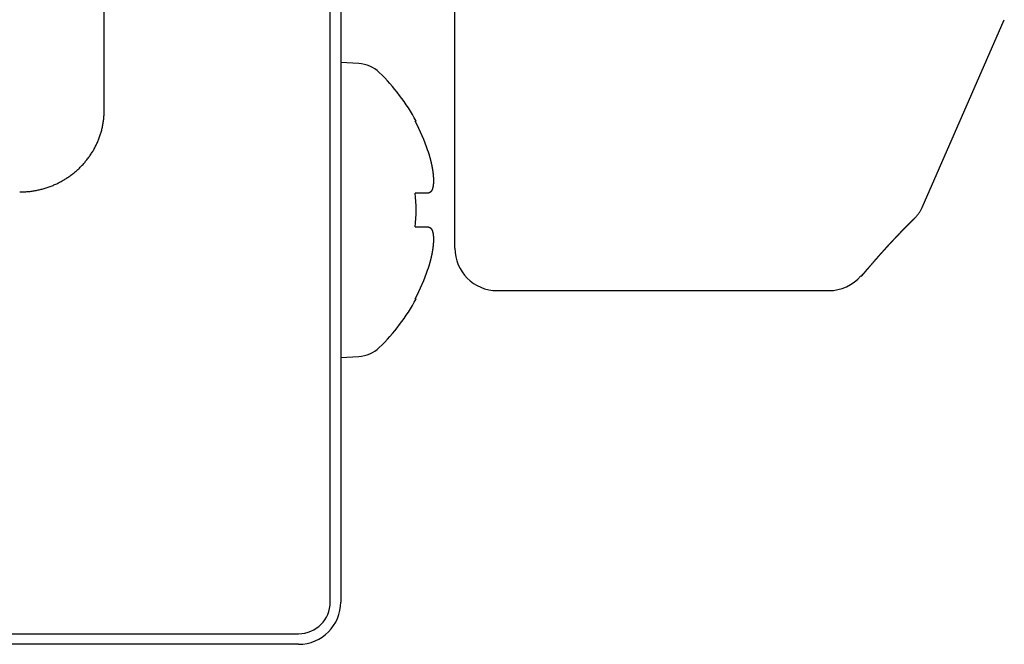
# Model space of a CAD drawing. Extents: x 67 to 2167, y 132 to 1617.
# Drawn here: x 542 to 566, y 670 to 685 of the extents above; entities that cross this region are included whole.
import ezdxf

# ---------------------------------------------------------------- set-up
doc = ezdxf.new("R2010")
doc.units = 0
doc.header["$LTSCALE"] = 0.2
doc.layers.get('0').update_dxf_attribs({"linetype": 'CONTINUOUS'})

msp = doc.modelspace()

# ---------------------------------------------------------------- linework, layer by layer
for p, q in [((549.78588, 675.70163), (549.78588, 725.01435)), ((550.03594, 724.94963), (550.03594, 675.63691)), ((544.43594, 682.56457), (544.43594, 722.16753)), ((552.73594, 682.87122), (552.73594, 696.32841)), ((563.79223, 680.26334), (565.73594, 684.7061)), ((550.45994, 683.66816), (550.03594, 683.69038)), ((552.73594, 679.29985), (552.73594, 682.87122)), ((551.79573, 682.3061), (551.81589, 682.3061)), ((552.09387, 680.6061), (551.79573, 680.6061)), ((552.73594, 679.29985), (552.73594, 680.7061)), ((551.79573, 679.8061), (552.09387, 679.8061)), ((553.73594, 678.29985), (561.58192, 678.29985)), ((551.79573, 678.1061), (551.81589, 678.1061)), ((550.03594, 676.72183), (550.45994, 676.74405)), ((549.78588, 674.92517), (549.78588, 675.70163)), ((550.03594, 675.63691), (550.03594, 674.92517)), ((549.78588, 670.9367), (549.78588, 674.92517)), ((550.03594, 674.92517), (550.03594, 670.9367)), ((454.83594, 670.18675), (549.03594, 670.18675)), ((549.03594, 669.9367), (454.83594, 669.9367))]:
    msp.add_line(p, q)
for points in [[(542.43635, 680.63283, 0), (542.46035, 680.63283, 0), (542.48535, 680.63283, 0), (542.50935, 680.63383, 0), (542.53435, 680.63483, 0), (542.55835, 680.63683, 0), (542.58335, 680.63783, 0), (542.60735, 680.63983, 0), (542.63235, 680.64183, 0), (542.65635, 680.64483, 0), (542.68035, 680.64683, 0), (542.70535, 680.64983, 0), (542.72935, 680.65383, 0), (542.75335, 680.65683, 0), (542.77835, 680.66083, 0), (542.80235, 680.66583, 0), (542.82635, 680.66983, 0), (542.85035, 680.67483, 0), (542.87435, 680.67983, 0), (542.89835, 680.68483, 0), (542.92235, 680.69083, 0), (542.94535, 680.69683, 0), (542.96935, 680.70283, 0), (542.99335, 680.70883, 0), (543.01635, 680.71583, 0), (543.04035, 680.72283, 0), (543.06335, 680.72983, 0), (543.08635, 680.73783, 0), (543.10935, 680.74583, 0), (543.13235, 680.75383, 0), (543.15535, 680.76183, 0), (543.17835, 680.77083, 0), (543.20135, 680.77983, 0), (543.22435, 680.78883, 0), (543.24635, 680.79883, 0), (543.26835, 680.80783, 0), (543.29135, 680.81783, 0), (543.31335, 680.82883, 0), (543.33535, 680.83883, 0), (543.35735, 680.84983, 0), (543.37835, 680.86083, 0), (543.40035, 680.87183, 0), (543.42135, 680.88383, 0), (543.44335, 680.89583, 0), (543.46435, 680.90783, 0), (543.48535, 680.91983, 0), (543.50635, 680.93283, 0), (543.52635, 680.94483, 0), (543.54735, 680.95783, 0), (543.56735, 680.97183, 0), (543.58735, 680.98483, 0), (543.60735, 680.99883, 0), (543.62735, 681.01283, 0), (543.64735, 681.02683, 0), (543.66635, 681.04183, 0), (543.68535, 681.05583, 0), (543.70435, 681.07083, 0), (543.72335, 681.08683, 0), (543.74235, 681.10183, 0), (543.76035, 681.11783, 0), (543.77935, 681.13283, 0), (543.79735, 681.14883, 0), (543.81535, 681.16583, 0), (543.83235, 681.18183, 0), (543.85035, 681.19883, 0), (543.86735, 681.21583, 0), (543.88435, 681.23283, 0), (543.90135, 681.24983, 0), (543.91735, 681.26683, 0), (543.93435, 681.28483, 0), (543.95035, 681.30283, 0), (543.96635, 681.32083, 0), (543.98235, 681.33883, 0), (543.99735, 681.35783, 0), (544.01235, 681.37583, 0), (544.02735, 681.39483, 0), (544.04235, 681.41383, 0), (544.05635, 681.43283, 0), (544.07135, 681.45183, 0), (544.08535, 681.47183, 0), (544.09935, 681.49083, 0), (544.11235, 681.51083, 0), (544.12535, 681.53083, 0), (544.13835, 681.55083, 0), (544.15135, 681.57183, 0), (544.16435, 681.59183, 0), (544.17635, 681.61283, 0), (544.18835, 681.63283, 0), (544.19935, 681.65383, 0), (544.21135, 681.67483, 0), (544.22235, 681.69583, 0), (544.23335, 681.71683, 0), (544.24435, 681.73883, 0), (544.25435, 681.75983, 0), (544.26435, 681.78183, 0), (544.27435, 681.80383, 0), (544.28335, 681.82483, 0), (544.29335, 681.84683, 0), (544.30235, 681.86883, 0), (544.31035, 681.89183, 0), (544.31935, 681.91383, 0), (544.32735, 681.93583, 0), (544.33535, 681.95883, 0), (544.34235, 681.98083, 0), (544.34935, 682.00383, 0), (544.35635, 682.02683, 0), (544.36335, 682.04883, 0), (544.37035, 682.07183, 0), (544.37635, 682.09483, 0), (544.38135, 682.11783, 0), (544.38735, 682.14083, 0), (544.39235, 682.16483, 0), (544.39735, 682.18783, 0), (544.40235, 682.21083, 0), (544.40635, 682.23383, 0), (544.41035, 682.25783, 0), (544.41435, 682.28083, 0), (544.41735, 682.30483, 0), (544.42135, 682.32783, 0), (544.42335, 682.35183, 0), (544.42635, 682.37483, 0), (544.42835, 682.39883, 0), (544.43035, 682.42283, 0), (544.43235, 682.44583, 0), (544.43335, 682.46983, 0), (544.43435, 682.49383, 0), (544.43535, 682.51683, 0), (544.43535, 682.54083, 0), (544.43635, 682.56483, 0)], [(552.09435, 681.60583, 0), (552.09535, 681.60083, 0), (552.09735, 681.59683, 0), (552.09835, 681.59183, 0), (552.10035, 681.58683, 0), (552.10135, 681.58183, 0), (552.10335, 681.57683, 0), (552.10435, 681.57283, 0), (552.10635, 681.56783, 0), (552.10735, 681.56283, 0), (552.10935, 681.55783, 0), (552.11035, 681.55283, 0), (552.11235, 681.54883, 0), (552.11335, 681.54383, 0), (552.11535, 681.53883, 0), (552.11635, 681.53383, 0), (552.11835, 681.52883, 0), (552.11935, 681.52483, 0), (552.12135, 681.51983, 0), (552.12235, 681.51483, 0), (552.12435, 681.50983, 0), (552.12535, 681.50483, 0), (552.12635, 681.49983, 0), (552.12835, 681.49583, 0), (552.12935, 681.49083, 0), (552.13035, 681.48583, 0), (552.13235, 681.48083, 0), (552.13335, 681.47683, 0), (552.13535, 681.47183, 0), (552.13635, 681.46683, 0), (552.13735, 681.46183, 0), (552.13935, 681.45683, 0), (552.14035, 681.45283, 0), (552.14135, 681.44783, 0), (552.14335, 681.44283, 0), (552.14435, 681.43783, 0), (552.14535, 681.43283, 0), (552.14635, 681.42883, 0), (552.14835, 681.42383, 0), (552.14935, 681.41883, 0), (552.15035, 681.41383, 0), (552.15135, 681.40983, 0), (552.15335, 681.40483, 0), (552.15435, 681.39983, 0), (552.15535, 681.39483, 0), (552.15635, 681.39083, 0), (552.15735, 681.38583, 0), (552.15935, 681.38083, 0), (552.16035, 681.37583, 0), (552.16135, 681.37183, 0), (552.16235, 681.36683, 0), (552.16335, 681.36183, 0), (552.16435, 681.35683, 0), (552.16635, 681.35283, 0), (552.16735, 681.34783, 0), (552.16835, 681.34283, 0), (552.16935, 681.33883, 0), (552.17035, 681.33383, 0), (552.17135, 681.32883, 0), (552.17235, 681.32383, 0), (552.17335, 681.31983, 0), (552.17435, 681.31483, 0), (552.17535, 681.30983, 0), (552.17635, 681.30583, 0), (552.17735, 681.30083, 0), (552.17835, 681.29583, 0), (552.17935, 681.29183, 0), (552.18035, 681.28683, 0), (552.18135, 681.28183, 0), (552.18235, 681.27783, 0), (552.18335, 681.27283, 0), (552.18435, 681.26883, 0), (552.18535, 681.26383, 0), (552.18635, 681.25883, 0), (552.18735, 681.25483, 0), (552.18835, 681.24983, 0), (552.18935, 681.24583, 0), (552.19035, 681.24083, 0), (552.19135, 681.23583, 0), (552.19235, 681.23183, 0), (552.19235, 681.22683, 0), (552.19335, 681.22283, 0), (552.19435, 681.21783, 0), (552.19535, 681.21383, 0), (552.19635, 681.20883, 0), (552.19735, 681.20383, 0), (552.19735, 681.19983, 0), (552.19835, 681.19483, 0), (552.19935, 681.19083, 0), (552.20035, 681.18583, 0), (552.20135, 681.18183, 0), (552.20135, 681.17683, 0), (552.20235, 681.17283, 0), (552.20335, 681.16783, 0), (552.20435, 681.16383, 0), (552.20435, 681.15983, 0), (552.20535, 681.15483, 0), (552.20635, 681.15083, 0), (552.20635, 681.14583, 0), (552.20735, 681.14183, 0), (552.20835, 681.13783, 0), (552.20835, 681.13283, 0), (552.20935, 681.12883, 0), (552.21035, 681.12383, 0), (552.21035, 681.11983, 0), (552.21135, 681.11583, 0), (552.21135, 681.11083, 0), (552.21235, 681.10683, 0), (552.21335, 681.10283, 0), (552.21335, 681.09783, 0), (552.21435, 681.09383, 0), (552.21435, 681.08983, 0), (552.21535, 681.08583, 0), (552.21535, 681.08083, 0), (552.21635, 681.07683, 0), (552.21635, 681.07283, 0), (552.21735, 681.06883, 0), (552.21735, 681.06383, 0), (552.21835, 681.05983, 0), (552.21835, 681.05583, 0), (552.21935, 681.05183, 0), (552.21935, 681.04783, 0), (552.22035, 681.04383, 0), (552.22035, 681.03983, 0), (552.22035, 681.03483, 0), (552.22135, 681.03083, 0), (552.22135, 681.02683, 0), (552.22235, 681.02283, 0), (552.22235, 681.01883, 0), (552.22235, 681.01483, 0), (552.22335, 681.01083, 0), (552.22335, 681.00683, 0), (552.22335, 681.00283, 0), (552.22435, 680.99883, 0), (552.22435, 680.99483, 0), (552.22435, 680.99083, 0), (552.22435, 680.98683, 0), (552.22535, 680.98283, 0), (552.22535, 680.97883, 0), (552.22535, 680.97483, 0), (552.22535, 680.97183, 0), (552.22635, 680.96783, 0), (552.22635, 680.96383, 0), (552.22635, 680.95983, 0), (552.22635, 680.95583, 0), (552.22635, 680.95183, 0), (552.22735, 680.94883, 0), (552.22735, 680.94483, 0), (552.22735, 680.94083, 0), (552.22735, 680.93683, 0), (552.22735, 680.93383, 0), (552.22735, 680.92983, 0), (552.22735, 680.92583, 0), (552.22735, 680.92283, 0), (552.22735, 680.91883, 0), (552.22735, 680.91483, 0), (552.22835, 680.91183, 0), (552.22835, 680.90783, 0), (552.22835, 680.90483, 0), (552.22835, 680.90083, 0), (552.22835, 680.89783, 0), (552.22835, 680.89383, 0), (552.22835, 680.89083, 0), (552.22835, 680.88683, 0), (552.22735, 680.88383, 0), (552.22735, 680.87983, 0), (552.22735, 680.87683, 0), (552.22735, 680.87283, 0), (552.22735, 680.86983, 0), (552.22735, 680.86683, 0), (552.22735, 680.86283, 0), (552.22735, 680.85983, 0), (552.22735, 680.85683, 0), (552.22735, 680.85283, 0), (552.22635, 680.84983, 0), (552.22635, 680.84683, 0), (552.22635, 680.84383, 0), (552.22635, 680.83983, 0), (552.22635, 680.83683, 0), (552.22535, 680.83383, 0), (552.22535, 680.83083, 0), (552.22535, 680.82783, 0), (552.22535, 680.82483, 0), (552.22435, 680.82083, 0), (552.22435, 680.81783, 0), (552.22435, 680.81483, 0), (552.22435, 680.81183, 0), (552.22335, 680.80883, 0), (552.22335, 680.80583, 0), (552.22335, 680.80283, 0), (552.22235, 680.79983, 0), (552.22235, 680.79683, 0), (552.22235, 680.79383, 0), (552.22135, 680.79083, 0), (552.22135, 680.78883, 0), (552.22035, 680.78583, 0), (552.22035, 680.78283, 0), (552.22035, 680.77983, 0), (552.21935, 680.77683, 0), (552.21935, 680.77383, 0), (552.21835, 680.77183, 0), (552.21835, 680.76883, 0), (552.21735, 680.76583, 0), (552.21735, 680.76383, 0), (552.21635, 680.76083, 0), (552.21635, 680.75783, 0), (552.21535, 680.75583, 0), (552.21535, 680.75283, 0), (552.21435, 680.74983, 0), (552.21435, 680.74783, 0), (552.21335, 680.74483, 0), (552.21335, 680.74283, 0), (552.21235, 680.73983, 0), (552.21235, 680.73783, 0), (552.21135, 680.73483, 0), (552.21035, 680.73283, 0), (552.21035, 680.72983, 0), (552.20935, 680.72783, 0), (552.20835, 680.72583, 0), (552.20835, 680.72283, 0), (552.20735, 680.72083, 0), (552.20635, 680.71883, 0), (552.20635, 680.71583, 0), (552.20535, 680.71383, 0), (552.20435, 680.71183, 0), (552.20435, 680.70983, 0), (552.20335, 680.70683, 0), (552.20235, 680.70483, 0), (552.20135, 680.70283, 0), (552.20135, 680.70083, 0), (552.20035, 680.69883, 0), (552.19935, 680.69683, 0), (552.19835, 680.69483, 0), (552.19835, 680.69283, 0), (552.19735, 680.69083, 0), (552.19635, 680.68883, 0), (552.19535, 680.68683, 0), (552.19435, 680.68483, 0), (552.19335, 680.68283, 0), (552.19335, 680.68083, 0), (552.19235, 680.67883, 0), (552.19135, 680.67683, 0), (552.19035, 680.67583, 0), (552.18935, 680.67383, 0), (552.18835, 680.67183, 0), (552.18735, 680.66983, 0), (552.18635, 680.66883, 0), (552.18535, 680.66683, 0), (552.18435, 680.66483, 0), (552.18335, 680.66383, 0), (552.18235, 680.66183, 0), (552.18135, 680.65983, 0), (552.18035, 680.65883, 0), (552.17935, 680.65683, 0), (552.17835, 680.65583, 0), (552.17735, 680.65383, 0), (552.17635, 680.65283, 0), (552.17535, 680.65083, 0), (552.17435, 680.64983, 0), (552.17335, 680.64783, 0), (552.17235, 680.64683, 0), (552.17135, 680.64583, 0), (552.17035, 680.64383, 0), (552.16935, 680.64283, 0), (552.16835, 680.64183, 0), (552.16735, 680.63983, 0), (552.16635, 680.63883, 0), (552.16435, 680.63783, 0), (552.16335, 680.63683, 0), (552.16235, 680.63483, 0), (552.16135, 680.63383, 0), (552.16035, 680.63283, 0), (552.15935, 680.63183, 0), (552.15735, 680.63083, 0), (552.15635, 680.62983, 0), (552.15535, 680.62883, 0), (552.15435, 680.62783, 0), (552.15335, 680.62683, 0), (552.15135, 680.62583, 0), (552.15035, 680.62483, 0), (552.14935, 680.62383, 0), (552.14835, 680.62283, 0), (552.14635, 680.62183, 0), (552.14535, 680.62083, 0), (552.14435, 680.62083, 0), (552.14335, 680.61983, 0), (552.14135, 680.61883, 0), (552.14035, 680.61783, 0), (552.13935, 680.61683, 0), (552.13735, 680.61683, 0), (552.13635, 680.61583, 0), (552.13535, 680.61483, 0), (552.13335, 680.61483, 0), (552.13235, 680.61383, 0), (552.13135, 680.61383, 0), (552.12935, 680.61283, 0), (552.12835, 680.61183, 0), (552.12635, 680.61183, 0), (552.12535, 680.61083, 0), (552.12435, 680.61083, 0), (552.12235, 680.60983, 0), (552.12135, 680.60983, 0), (552.11935, 680.60983, 0), (552.11835, 680.60883, 0), (552.11635, 680.60883, 0), (552.11535, 680.60883, 0), (552.11335, 680.60783, 0), (552.11235, 680.60783, 0), (552.11035, 680.60783, 0), (552.10935, 680.60683, 0), (552.10735, 680.60683, 0), (552.10635, 680.60683, 0), (552.10435, 680.60683, 0), (552.10335, 680.60683, 0), (552.10135, 680.60683, 0), (552.10035, 680.60583, 0), (552.09835, 680.60583, 0), (552.09735, 680.60583, 0), (552.09535, 680.60583, 0), (552.09435, 680.60583, 0)], [(562.34935, 678.63183, 0), (562.35435, 678.63883, 0), (562.36035, 678.64483, 0), (562.36535, 678.65183, 0), (562.37135, 678.65883, 0), (562.37735, 678.66483, 0), (562.38235, 678.67183, 0), (562.38835, 678.67783, 0), (562.39335, 678.68483, 0), (562.39935, 678.69083, 0), (562.40435, 678.69683, 0), (562.40935, 678.70383, 0), (562.41535, 678.70983, 0), (562.42035, 678.71583, 0), (562.42635, 678.72283, 0), (562.43135, 678.72883, 0), (562.43635, 678.73483, 0), (562.44135, 678.74083, 0), (562.44735, 678.74783, 0), (562.45235, 678.75383, 0), (562.45735, 678.75983, 0), (562.46235, 678.76583, 0), (562.46835, 678.77183, 0), (562.47335, 678.77783, 0), (562.47835, 678.78383, 0), (562.48335, 678.78983, 0), (562.48835, 678.79583, 0), (562.49335, 678.80183, 0), (562.49835, 678.80783, 0), (562.50335, 678.81383, 0), (562.50835, 678.81983, 0), (562.51435, 678.82583, 0), (562.51935, 678.83183, 0), (562.52435, 678.83783, 0), (562.52835, 678.84283, 0), (562.53335, 678.84883, 0), (562.53835, 678.85483, 0), (562.54335, 678.86083, 0), (562.54835, 678.86683, 0), (562.55335, 678.87183, 0), (562.55835, 678.87783, 0), (562.56335, 678.88383, 0), (562.56835, 678.88883, 0), (562.57335, 678.89483, 0), (562.57735, 678.90083, 0), (562.58235, 678.90583, 0), (562.58735, 678.91183, 0), (562.59235, 678.91683, 0), (562.59735, 678.92283, 0), (562.60135, 678.92783, 0), (562.60635, 678.93383, 0), (562.61135, 678.93883, 0), (562.61535, 678.94483, 0), (562.62035, 678.94983, 0), (562.62535, 678.95583, 0), (562.62935, 678.96083, 0), (562.63435, 678.96583, 0), (562.63935, 678.97183, 0), (562.64335, 678.97683, 0), (562.64835, 678.98283, 0), (562.65335, 678.98783, 0), (562.65735, 678.99283, 0), (562.66235, 678.99783, 0), (562.66635, 679.00383, 0), (562.67135, 679.00883, 0), (562.67635, 679.01383, 0), (562.68035, 679.01983, 0), (562.68535, 679.02483, 0), (562.68935, 679.02983, 0), (562.69435, 679.03483, 0), (562.69835, 679.03983, 0), (562.70335, 679.04483, 0), (562.70735, 679.05083, 0), (562.71235, 679.05583, 0), (562.71635, 679.06083, 0), (562.72135, 679.06583, 0), (562.72535, 679.07083, 0), (562.73035, 679.07583, 0), (562.73435, 679.08083, 0), (562.73935, 679.08583, 0), (562.74335, 679.09083, 0), (562.74735, 679.09583, 0), (562.75235, 679.10083, 0), (562.75635, 679.10583, 0), (562.76135, 679.11083, 0), (562.76535, 679.11583, 0), (562.77035, 679.12083, 0), (562.77435, 679.12583, 0), (562.77835, 679.13083, 0), (562.78335, 679.13583, 0), (562.78735, 679.14083, 0), (562.79135, 679.14583, 0), (562.79635, 679.15083, 0), (562.80035, 679.15583, 0), (562.80435, 679.16083, 0), (562.80935, 679.16483, 0), (562.81335, 679.16983, 0), (562.81735, 679.17483, 0), (562.82235, 679.17983, 0), (562.82635, 679.18483, 0), (562.83035, 679.18983, 0), (562.83535, 679.19383, 0), (562.83935, 679.19883, 0), (562.84335, 679.20383, 0), (562.84735, 679.20883, 0), (562.85235, 679.21283, 0), (562.85635, 679.21783, 0), (562.86035, 679.22283, 0), (562.86435, 679.22683, 0), (562.86835, 679.23183, 0), (562.87335, 679.23683, 0), (562.87735, 679.24083, 0), (562.88135, 679.24583, 0), (562.88535, 679.25083, 0), (562.88935, 679.25483, 0), (562.89435, 679.25983, 0), (562.89835, 679.26383, 0), (562.90235, 679.26883, 0), (562.90635, 679.27283, 0), (562.91035, 679.27783, 0), (562.91435, 679.28283, 0), (562.91835, 679.28683, 0), (562.92235, 679.29183, 0), (562.92635, 679.29583, 0), (562.93135, 679.29983, 0), (562.93535, 679.30483, 0), (562.93935, 679.30883, 0), (562.94335, 679.31383, 0), (562.94735, 679.31783, 0), (562.95135, 679.32283, 0), (562.95535, 679.32683, 0), (562.95935, 679.33083, 0), (562.96335, 679.33583, 0), (562.96735, 679.33983, 0), (562.97135, 679.34383, 0), (562.97535, 679.34883, 0), (562.97935, 679.35283, 0), (562.98335, 679.35683, 0), (562.98635, 679.36183, 0), (562.99035, 679.36583, 0), (562.99435, 679.36983, 0), (562.99835, 679.37383, 0), (563.00235, 679.37783, 0), (563.00635, 679.38283, 0), (563.01035, 679.38683, 0), (563.01435, 679.39083, 0), (563.01835, 679.39483, 0), (563.02135, 679.39883, 0), (563.02535, 679.40283, 0), (563.02935, 679.40783, 0), (563.03335, 679.41183, 0), (563.03735, 679.41583, 0), (563.04035, 679.41983, 0), (563.04435, 679.42383, 0), (563.04835, 679.42783, 0), (563.05235, 679.43183, 0), (563.05535, 679.43583, 0), (563.05935, 679.43983, 0), (563.06335, 679.44383, 0), (563.06635, 679.44783, 0), (563.07035, 679.45183, 0), (563.07435, 679.45583, 0), (563.07735, 679.45983, 0), (563.08135, 679.46383, 0), (563.08535, 679.46783, 0), (563.08835, 679.47083, 0), (563.09235, 679.47483, 0), (563.09635, 679.47883, 0), (563.09935, 679.48283, 0), (563.10335, 679.48683, 0), (563.10635, 679.49083, 0), (563.11035, 679.49383, 0), (563.11335, 679.49783, 0), (563.11735, 679.50183, 0), (563.12035, 679.50583, 0), (563.12435, 679.50883, 0), (563.12735, 679.51283, 0), (563.13135, 679.51683, 0), (563.13435, 679.52083, 0), (563.13835, 679.52383, 0), (563.14135, 679.52783, 0), (563.14535, 679.53183, 0), (563.14835, 679.53483, 0), (563.15235, 679.53883, 0), (563.15535, 679.54183, 0), (563.15835, 679.54583, 0), (563.16235, 679.54983, 0), (563.16535, 679.55283, 0), (563.16835, 679.55683, 0), (563.17235, 679.55983, 0), (563.17535, 679.56383, 0), (563.17835, 679.56683, 0), (563.18235, 679.57083, 0), (563.18535, 679.57383, 0), (563.18835, 679.57783, 0), (563.19135, 679.58083, 0), (563.19535, 679.58383, 0), (563.19835, 679.58783, 0), (563.20135, 679.59083, 0), (563.20435, 679.59483, 0), (563.20735, 679.59783, 0), (563.21135, 679.60083, 0), (563.21435, 679.60483, 0), (563.21735, 679.60783, 0), (563.22035, 679.61083, 0), (563.22335, 679.61483, 0), (563.22635, 679.61783, 0), (563.22935, 679.62083, 0), (563.23235, 679.62383, 0), (563.23635, 679.62783, 0), (563.23935, 679.63083, 0), (563.24235, 679.63383, 0), (563.24535, 679.63683, 0), (563.24835, 679.63983, 0), (563.25135, 679.64383, 0), (563.25435, 679.64683, 0), (563.25735, 679.64983, 0), (563.26035, 679.65283, 0), (563.26335, 679.65583, 0), (563.26635, 679.65883, 0), (563.26935, 679.66183, 0), (563.27135, 679.66483, 0), (563.27435, 679.66783, 0), (563.27735, 679.67083, 0), (563.28035, 679.67383, 0), (563.28335, 679.67683, 0), (563.28635, 679.67983, 0), (563.28935, 679.68283, 0), (563.29235, 679.68583, 0), (563.29535, 679.68883, 0), (563.29735, 679.69183, 0), (563.30035, 679.69483, 0), (563.30335, 679.69783, 0), (563.30635, 679.70083, 0), (563.30935, 679.70383, 0), (563.31135, 679.70683, 0), (563.31435, 679.70983, 0), (563.31735, 679.71283, 0), (563.32035, 679.71483, 0), (563.32235, 679.71783, 0), (563.32535, 679.72083, 0), (563.32835, 679.72383, 0), (563.33035, 679.72683, 0), (563.33335, 679.72883, 0), (563.33635, 679.73183, 0), (563.33835, 679.73483, 0), (563.34135, 679.73783, 0), (563.34435, 679.73983, 0), (563.34635, 679.74283, 0), (563.34935, 679.74583, 0), (563.35235, 679.74883, 0), (563.35435, 679.75083, 0), (563.35735, 679.75383, 0), (563.35935, 679.75683, 0), (563.36235, 679.75883, 0), (563.36435, 679.76183, 0), (563.36735, 679.76383, 0), (563.36935, 679.76683, 0), (563.37235, 679.76983, 0), (563.37535, 679.77183, 0), (563.37735, 679.77483, 0), (563.37935, 679.77683, 0), (563.38235, 679.77983, 0), (563.38435, 679.78183, 0), (563.38735, 679.78483, 0), (563.38935, 679.78683, 0), (563.39235, 679.78983, 0), (563.39435, 679.79183, 0), (563.39735, 679.79483, 0), (563.39935, 679.79683, 0), (563.40135, 679.79983, 0), (563.40435, 679.80183, 0), (563.40635, 679.80483, 0), (563.40935, 679.80683, 0), (563.41135, 679.80883, 0), (563.41335, 679.81183, 0), (563.41635, 679.81383, 0), (563.41835, 679.81683, 0), (563.42035, 679.81883, 0), (563.42235, 679.82083, 0), (563.42535, 679.82383, 0), (563.42735, 679.82583, 0), (563.42935, 679.82783, 0), (563.43235, 679.83083, 0), (563.43435, 679.83283, 0), (563.43635, 679.83483, 0), (563.43835, 679.83683, 0), (563.44135, 679.83983, 0), (563.44335, 679.84183, 0), (563.44535, 679.84383, 0), (563.44735, 679.84583, 0), (563.44935, 679.84883, 0), (563.45135, 679.85083, 0), (563.45435, 679.85283, 0), (563.45635, 679.85483, 0), (563.45835, 679.85683, 0), (563.46035, 679.85883, 0), (563.46235, 679.86083, 0), (563.46435, 679.86283, 0), (563.46635, 679.86583, 0), (563.46835, 679.86783, 0), (563.47035, 679.86983, 0), (563.47235, 679.87183, 0), (563.47435, 679.87383, 0), (563.47635, 679.87583, 0), (563.47835, 679.87783, 0), (563.48035, 679.87983, 0), (563.48235, 679.88183, 0), (563.48435, 679.88383, 0), (563.48635, 679.88583, 0), (563.48835, 679.88683, 0), (563.49035, 679.88883, 0), (563.49235, 679.89083, 0), (563.49435, 679.89283, 0), (563.49535, 679.89483, 0), (563.49735, 679.89683, 0), (563.49935, 679.89883, 0), (563.50135, 679.89983, 0), (563.50335, 679.90183, 0), (563.50435, 679.90383, 0), (563.50635, 679.90583, 0), (563.50835, 679.90683, 0), (563.50935, 679.90883, 0), (563.51135, 679.91083, 0), (563.51335, 679.91183, 0), (563.51435, 679.91383, 0), (563.51635, 679.91483, 0), (563.51835, 679.91683, 0), (563.51935, 679.91883, 0), (563.52135, 679.91983, 0), (563.52235, 679.92183, 0), (563.52435, 679.92283, 0), (563.52535, 679.92483, 0), (563.52735, 679.92583, 0), (563.52835, 679.92783, 0), (563.53035, 679.92883, 0), (563.53135, 679.92983, 0), (563.53235, 679.93183, 0), (563.53435, 679.93283, 0), (563.53535, 679.93483, 0), (563.53735, 679.93583, 0), (563.53835, 679.93683, 0), (563.53935, 679.93783, 0), (563.54035, 679.93983, 0), (563.54235, 679.94083, 0), (563.54335, 679.94183, 0), (563.54435, 679.94283, 0), (563.54535, 679.94383, 0), (563.54635, 679.94483, 0), (563.54735, 679.94683, 0), (563.54835, 679.94783, 0), (563.55035, 679.94883, 0), (563.55135, 679.94983, 0), (563.55235, 679.95083, 0), (563.55335, 679.95183, 0), (563.55435, 679.95283, 0), (563.55435, 679.95383, 0), (563.55535, 679.95383, 0), (563.55635, 679.95483, 0), (563.55735, 679.95583, 0), (563.55835, 679.95683, 0), (563.55935, 679.95783, 0), (563.56035, 679.95883, 0), (563.56035, 679.95883, 0), (563.56135, 679.95983, 0), (563.56235, 679.96083, 0), (563.56235, 679.96083, 0), (563.56335, 679.96183, 0), (563.56435, 679.96283, 0), (563.56435, 679.96283, 0), (563.56535, 679.96383, 0), (563.56535, 679.96383, 0), (563.56635, 679.96483, 0), (563.56635, 679.96483, 0), (563.56735, 679.96483, 0), (563.56735, 679.96583, 0), (563.56735, 679.96583, 0), (563.56835, 679.96683, 0), (563.56835, 679.96683, 0), (563.56835, 679.96683, 0), (563.56935, 679.96683, 0), (563.56935, 679.96783, 0), (563.56935, 679.96783, 0), (563.56935, 679.96783, 0), (563.57035, 679.96783, 0), (563.57035, 679.96883, 0), (563.57035, 679.96883, 0), (563.57035, 679.96883, 0), (563.57035, 679.96883, 0), (563.57035, 679.96883, 0), (563.57135, 679.96883, 0), (563.57135, 679.96983, 0), (563.57135, 679.96983, 0), (563.57135, 679.96983, 0), (563.57135, 679.96983, 0), (563.57235, 679.96983, 0), (563.57235, 679.97083, 0), (563.57235, 679.97083, 0), (563.57235, 679.97083, 0), (563.57335, 679.97083, 0), (563.57335, 679.97183, 0), (563.57335, 679.97183, 0), (563.57435, 679.97183, 0), (563.57435, 679.97283, 0), (563.57535, 679.97283, 0), (563.57535, 679.97383, 0), (563.57635, 679.97383, 0), (563.57635, 679.97483, 0), (563.57735, 679.97483, 0), (563.57835, 679.97583, 0), (563.57835, 679.97683, 0), (563.57935, 679.97783, 0), (563.58035, 679.97783, 0), (563.58135, 679.97883, 0), (563.58235, 679.97983, 0), (563.58335, 679.98083, 0), (563.58435, 679.98183, 0), (563.58535, 679.98283, 0), (563.58635, 679.98383, 0), (563.58735, 679.98583, 0), (563.58935, 679.98683, 0), (563.59035, 679.98783, 0), (563.59235, 679.98983, 0), (563.59335, 679.99083, 0), (563.59535, 679.99283, 0), (563.59835, 679.99583, 0), (563.60135, 679.99883, 0), (563.60535, 680.00283, 0), (563.61135, 680.00883, 0), (563.61935, 680.01683, 0), (563.62835, 680.02783, 0), (563.63935, 680.03883, 0), (563.65035, 680.05183, 0), (563.66135, 680.06383, 0), (563.67235, 680.07683, 0), (563.68335, 680.09083, 0), (563.69435, 680.10383, 0), (563.70535, 680.11783, 0), (563.71635, 680.13183, 0), (563.72635, 680.14583, 0), (563.73635, 680.15983, 0), (563.74635, 680.17483, 0), (563.75535, 680.18883, 0), (563.76335, 680.20383, 0), (563.77135, 680.21883, 0), (563.77835, 680.23383, 0), (563.78435, 680.24883, 0), (563.79035, 680.26483, 0)], [(562.35135, 678.64283, 0), (562.35835, 678.65183, 0), (562.36635, 678.66083, 0), (562.37435, 678.66983, 0), (562.38235, 678.67883, 0), (562.38935, 678.68783, 0), (562.39735, 678.69683, 0), (562.40435, 678.70583, 0), (562.41235, 678.71383, 0), (562.42035, 678.72283, 0), (562.42735, 678.73183, 0), (562.43435, 678.73983, 0), (562.44235, 678.74883, 0), (562.44935, 678.75683, 0), (562.45735, 678.76583, 0), (562.46435, 678.77383, 0), (562.47135, 678.78283, 0), (562.47835, 678.79083, 0), (562.48635, 678.79983, 0), (562.49335, 678.80783, 0), (562.50035, 678.81583, 0), (562.50735, 678.82383, 0), (562.51435, 678.83283, 0), (562.52135, 678.84083, 0), (562.52835, 678.84883, 0), (562.53535, 678.85683, 0), (562.54235, 678.86483, 0), (562.54935, 678.87283, 0), (562.55635, 678.88083, 0), (562.56335, 678.88883, 0), (562.57035, 678.89683, 0), (562.57735, 678.90483, 0), (562.58435, 678.91283, 0), (562.59035, 678.91983, 0), (562.59735, 678.92783, 0), (562.60435, 678.93583, 0), (562.61135, 678.94383, 0), (562.61735, 678.95083, 0), (562.62435, 678.95883, 0), (562.63135, 678.96683, 0), (562.63735, 678.97383, 0), (562.64435, 678.98183, 0), (562.65035, 678.98883, 0), (562.65735, 678.99683, 0), (562.66335, 679.00383, 0), (562.67035, 679.01183, 0), (562.67635, 679.01883, 0), (562.68335, 679.02583, 0), (562.68935, 679.03383, 0), (562.69635, 679.04083, 0), (562.70235, 679.04783, 0), (562.70835, 679.05483, 0), (562.71535, 679.06283, 0), (562.72135, 679.06983, 0), (562.72735, 679.07683, 0), (562.73435, 679.08383, 0), (562.74035, 679.09083, 0), (562.74635, 679.09783, 0), (562.75235, 679.10483, 0), (562.75835, 679.11183, 0), (562.76535, 679.11883, 0), (562.77135, 679.12583, 0), (562.77735, 679.13283, 0), (562.78335, 679.13983, 0), (562.78935, 679.14683, 0), (562.79535, 679.15383, 0), (562.80135, 679.16083, 0), (562.80835, 679.16783, 0), (562.81435, 679.17383, 0), (562.82035, 679.18083, 0), (562.82635, 679.18783, 0), (562.83235, 679.19483, 0), (562.83835, 679.20083, 0), (562.84435, 679.20783, 0), (562.85035, 679.21483, 0), (562.85635, 679.22083, 0), (562.86135, 679.22783, 0), (562.86735, 679.23383, 0), (562.87335, 679.24083, 0), (562.87935, 679.24683, 0), (562.88535, 679.25383, 0), (562.89135, 679.25983, 0), (562.89735, 679.26683, 0), (562.90335, 679.27283, 0), (562.90835, 679.27983, 0), (562.91435, 679.28583, 0), (562.92035, 679.29183, 0), (562.92635, 679.29883, 0), (562.93235, 679.30483, 0), (562.93735, 679.31083, 0), (562.94335, 679.31783, 0), (562.94935, 679.32383, 0), (562.95435, 679.32983, 0), (562.96035, 679.33583, 0), (562.96635, 679.34183, 0), (562.97135, 679.34883, 0), (562.97735, 679.35483, 0), (562.98335, 679.36083, 0), (562.98835, 679.36683, 0), (562.99435, 679.37283, 0), (562.99935, 679.37883, 0), (563.00535, 679.38483, 0), (563.01035, 679.39083, 0), (563.01635, 679.39683, 0), (563.02135, 679.40283, 0), (563.02735, 679.40883, 0), (563.03235, 679.41383, 0), (563.03735, 679.41983, 0), (563.04335, 679.42583, 0), (563.04835, 679.43183, 0), (563.05435, 679.43683, 0), (563.05935, 679.44283, 0), (563.06435, 679.44883, 0), (563.06935, 679.45483, 0), (563.07535, 679.45983, 0), (563.08035, 679.46583, 0), (563.08535, 679.47083, 0), (563.09035, 679.47683, 0), (563.09535, 679.48183, 0), (563.10135, 679.48783, 0), (563.10635, 679.49283, 0), (563.11135, 679.49883, 0), (563.11635, 679.50383, 0), (563.12135, 679.50883, 0), (563.12635, 679.51483, 0), (563.13135, 679.51983, 0), (563.13635, 679.52483, 0), (563.14135, 679.53083, 0), (563.14635, 679.53583, 0), (563.15135, 679.54083, 0), (563.15635, 679.54583, 0), (563.16035, 679.55083, 0), (563.16535, 679.55583, 0), (563.17035, 679.56183, 0), (563.17535, 679.56683, 0), (563.18035, 679.57183, 0), (563.18435, 679.57683, 0), (563.18935, 679.58183, 0), (563.19435, 679.58583, 0), (563.19835, 679.59083, 0), (563.20335, 679.59583, 0), (563.20835, 679.60083, 0), (563.21235, 679.60583, 0), (563.21735, 679.61083, 0), (563.22135, 679.61483, 0), (563.22635, 679.61983, 0), (563.23035, 679.62483, 0), (563.23535, 679.62883, 0), (563.23935, 679.63383, 0), (563.24335, 679.63883, 0), (563.24835, 679.64283, 0), (563.25235, 679.64783, 0), (563.25635, 679.65183, 0), (563.26135, 679.65683, 0), (563.26535, 679.66083, 0), (563.26935, 679.66483, 0), (563.27335, 679.66983, 0), (563.27735, 679.67383, 0), (563.28135, 679.67783, 0), (563.28635, 679.68283, 0), (563.29035, 679.68683, 0), (563.29435, 679.69083, 0), (563.29835, 679.69483, 0), (563.30235, 679.69883, 0), (563.30635, 679.70383, 0), (563.31035, 679.70783, 0), (563.31435, 679.71183, 0), (563.31835, 679.71583, 0), (563.32135, 679.71983, 0), (563.32535, 679.72383, 0), (563.32935, 679.72783, 0), (563.33335, 679.73083, 0), (563.33735, 679.73483, 0), (563.34035, 679.73883, 0), (563.34435, 679.74283, 0), (563.34835, 679.74683, 0), (563.35135, 679.75083, 0), (563.35535, 679.75383, 0), (563.35935, 679.75783, 0), (563.36235, 679.76183, 0), (563.36635, 679.76483, 0), (563.36935, 679.76883, 0), (563.37335, 679.77283, 0), (563.37635, 679.77583, 0), (563.38035, 679.77983, 0), (563.38335, 679.78283, 0), (563.38735, 679.78683, 0), (563.39035, 679.78983, 0), (563.39335, 679.79383, 0), (563.39735, 679.79683, 0), (563.40035, 679.79983, 0), (563.40335, 679.80383, 0), (563.40735, 679.80683, 0), (563.41035, 679.80983, 0), (563.41335, 679.81383, 0), (563.41635, 679.81683, 0), (563.41935, 679.81983, 0), (563.42335, 679.82283, 0), (563.42635, 679.82583, 0), (563.42935, 679.82883, 0), (563.43235, 679.83183, 0), (563.43535, 679.83583, 0), (563.43835, 679.83883, 0), (563.44135, 679.84183, 0), (563.44435, 679.84483, 0), (563.44735, 679.84783, 0), (563.45035, 679.84983, 0), (563.45335, 679.85283, 0), (563.45535, 679.85583, 0), (563.45835, 679.85883, 0), (563.46135, 679.86183, 0), (563.46435, 679.86483, 0), (563.46735, 679.86683, 0), (563.46935, 679.86983, 0), (563.47235, 679.87283, 0), (563.47535, 679.87583, 0), (563.47835, 679.87783, 0), (563.48035, 679.88083, 0), (563.48335, 679.88383, 0), (563.48635, 679.88583, 0), (563.48835, 679.88883, 0), (563.49135, 679.89083, 0), (563.49335, 679.89383, 0), (563.49635, 679.89583, 0), (563.49835, 679.89883, 0), (563.50135, 679.90083, 0), (563.50335, 679.90283, 0), (563.50535, 679.90583, 0), (563.50835, 679.90783, 0), (563.51035, 679.90983, 0), (563.51235, 679.91283, 0), (563.51535, 679.91483, 0), (563.51735, 679.91683, 0), (563.51935, 679.91883, 0), (563.52135, 679.92083, 0), (563.52335, 679.92283, 0), (563.52535, 679.92483, 0), (563.52735, 679.92683, 0), (563.52935, 679.92883, 0), (563.53135, 679.93083, 0), (563.53335, 679.93283, 0), (563.53535, 679.93483, 0), (563.53735, 679.93683, 0), (563.53935, 679.93783, 0), (563.54035, 679.93983, 0), (563.54235, 679.94183, 0), (563.54435, 679.94283, 0), (563.54535, 679.94483, 0), (563.54735, 679.94583, 0), (563.54835, 679.94783, 0), (563.55035, 679.94883, 0), (563.55135, 679.95083, 0), (563.55335, 679.95183, 0), (563.55435, 679.95283, 0), (563.55535, 679.95483, 0), (563.55735, 679.95583, 0), (563.55835, 679.95683, 0), (563.55935, 679.95783, 0), (563.56035, 679.95883, 0), (563.56135, 679.95983, 0), (563.56235, 679.96083, 0), (563.56335, 679.96183, 0), (563.56435, 679.96283, 0), (563.56535, 679.96383, 0), (563.56635, 679.96483, 0), (563.56635, 679.96583, 0), (563.56735, 679.96583, 0), (563.56835, 679.96683, 0), (563.56835, 679.96783, 0), (563.56935, 679.96783, 0), (563.56935, 679.96883, 0), (563.57035, 679.96883, 0), (563.57035, 679.96883, 0), (563.57135, 679.96983, 0), (563.57135, 679.96983, 0), (563.57135, 679.96983, 0), (563.57135, 679.97083, 0), (563.57235, 679.97083, 0), (563.57235, 679.97083, 0), (563.57235, 679.97183, 0), (563.57335, 679.97183, 0), (563.57335, 679.97183, 0), (563.57435, 679.97283, 0), (563.57435, 679.97383, 0), (563.57535, 679.97383, 0), (563.57635, 679.97483, 0), (563.57735, 679.97583, 0), (563.57835, 679.97683, 0)], [(552.09435, 679.80583, 0), (552.09535, 679.80583, 0), (552.09735, 679.80583, 0), (552.09835, 679.80583, 0), (552.10035, 679.80583, 0), (552.10135, 679.80583, 0), (552.10335, 679.80583, 0), (552.10435, 679.80583, 0), (552.10635, 679.80583, 0), (552.10735, 679.80483, 0), (552.10935, 679.80483, 0), (552.11035, 679.80483, 0), (552.11235, 679.80483, 0), (552.11335, 679.80383, 0), (552.11535, 679.80383, 0), (552.11635, 679.80383, 0), (552.11835, 679.80283, 0), (552.11935, 679.80283, 0), (552.12135, 679.80283, 0), (552.12235, 679.80183, 0), (552.12435, 679.80183, 0), (552.12535, 679.80083, 0), (552.12635, 679.80083, 0), (552.12835, 679.79983, 0), (552.12935, 679.79983, 0), (552.13035, 679.79883, 0), (552.13235, 679.79783, 0), (552.13335, 679.79783, 0), (552.13535, 679.79683, 0), (552.13635, 679.79583, 0), (552.13735, 679.79583, 0), (552.13935, 679.79483, 0), (552.14035, 679.79383, 0), (552.14135, 679.79383, 0), (552.14335, 679.79283, 0), (552.14435, 679.79183, 0), (552.14535, 679.79083, 0), (552.14635, 679.78983, 0), (552.14835, 679.78883, 0), (552.14935, 679.78883, 0), (552.15035, 679.78783, 0), (552.15135, 679.78683, 0), (552.15335, 679.78583, 0), (552.15435, 679.78483, 0), (552.15535, 679.78383, 0), (552.15635, 679.78283, 0), (552.15735, 679.78183, 0), (552.15935, 679.78083, 0), (552.16035, 679.77883, 0), (552.16135, 679.77783, 0), (552.16235, 679.77683, 0), (552.16335, 679.77583, 0), (552.16435, 679.77483, 0), (552.16635, 679.77383, 0), (552.16735, 679.77183, 0), (552.16835, 679.77083, 0), (552.16935, 679.76983, 0), (552.17035, 679.76783, 0), (552.17135, 679.76683, 0), (552.17235, 679.76583, 0), (552.17335, 679.76383, 0), (552.17435, 679.76283, 0), (552.17535, 679.76183, 0), (552.17635, 679.75983, 0), (552.17735, 679.75883, 0), (552.17835, 679.75683, 0), (552.17935, 679.75583, 0), (552.18035, 679.75383, 0), (552.18135, 679.75183, 0), (552.18235, 679.75083, 0), (552.18335, 679.74883, 0), (552.18435, 679.74783, 0), (552.18535, 679.74583, 0), (552.18635, 679.74383, 0), (552.18735, 679.74183, 0), (552.18835, 679.74083, 0), (552.18935, 679.73883, 0), (552.19035, 679.73683, 0), (552.19135, 679.73483, 0), (552.19235, 679.73283, 0), (552.19235, 679.73183, 0), (552.19335, 679.72983, 0), (552.19435, 679.72783, 0), (552.19535, 679.72583, 0), (552.19635, 679.72383, 0), (552.19735, 679.72183, 0), (552.19735, 679.71983, 0), (552.19835, 679.71783, 0), (552.19935, 679.71583, 0), (552.20035, 679.71383, 0), (552.20135, 679.71183, 0), (552.20135, 679.70983, 0), (552.20235, 679.70683, 0), (552.20335, 679.70483, 0), (552.20435, 679.70283, 0), (552.20435, 679.70083, 0), (552.20535, 679.69883, 0), (552.20635, 679.69583, 0), (552.20635, 679.69383, 0), (552.20735, 679.69183, 0), (552.20835, 679.68983, 0), (552.20835, 679.68683, 0), (552.20935, 679.68483, 0), (552.21035, 679.68183, 0), (552.21035, 679.67983, 0), (552.21135, 679.67783, 0), (552.21135, 679.67483, 0), (552.21235, 679.67283, 0), (552.21335, 679.66983, 0), (552.21335, 679.66783, 0), (552.21435, 679.66483, 0), (552.21435, 679.66183, 0), (552.21535, 679.65983, 0), (552.21535, 679.65683, 0), (552.21635, 679.65483, 0), (552.21635, 679.65183, 0), (552.21735, 679.64883, 0), (552.21735, 679.64683, 0), (552.21835, 679.64383, 0), (552.21835, 679.64083, 0), (552.21935, 679.63783, 0), (552.21935, 679.63583, 0), (552.22035, 679.63283, 0), (552.22035, 679.62983, 0), (552.22035, 679.62683, 0), (552.22135, 679.62383, 0), (552.22135, 679.62083, 0), (552.22235, 679.61883, 0), (552.22235, 679.61583, 0), (552.22235, 679.61283, 0), (552.22335, 679.60983, 0), (552.22335, 679.60683, 0), (552.22335, 679.60383, 0), (552.22435, 679.60083, 0), (552.22435, 679.59783, 0), (552.22435, 679.59483, 0), (552.22435, 679.59083, 0), (552.22535, 679.58783, 0), (552.22535, 679.58483, 0), (552.22535, 679.58183, 0), (552.22535, 679.57883, 0), (552.22635, 679.57583, 0), (552.22635, 679.57283, 0), (552.22635, 679.56883, 0), (552.22635, 679.56583, 0), (552.22635, 679.56283, 0), (552.22735, 679.55983, 0), (552.22735, 679.55583, 0), (552.22735, 679.55283, 0), (552.22735, 679.54983, 0), (552.22735, 679.54583, 0), (552.22735, 679.54283, 0), (552.22735, 679.53983, 0), (552.22735, 679.53583, 0), (552.22735, 679.53283, 0), (552.22735, 679.52883, 0), (552.22835, 679.52583, 0), (552.22835, 679.52183, 0), (552.22835, 679.51883, 0), (552.22835, 679.51483, 0), (552.22835, 679.51183, 0), (552.22835, 679.50783, 0), (552.22835, 679.50483, 0), (552.22835, 679.50083, 0), (552.22735, 679.49783, 0), (552.22735, 679.49383, 0), (552.22735, 679.48983, 0), (552.22735, 679.48683, 0), (552.22735, 679.48283, 0), (552.22735, 679.47883, 0), (552.22735, 679.47583, 0), (552.22735, 679.47183, 0), (552.22735, 679.46783, 0), (552.22735, 679.46383, 0), (552.22635, 679.46083, 0), (552.22635, 679.45683, 0), (552.22635, 679.45283, 0), (552.22635, 679.44883, 0), (552.22635, 679.44483, 0), (552.22535, 679.44083, 0), (552.22535, 679.43783, 0), (552.22535, 679.43383, 0), (552.22535, 679.42983, 0), (552.22435, 679.42583, 0), (552.22435, 679.42183, 0), (552.22435, 679.41783, 0), (552.22435, 679.41383, 0), (552.22335, 679.40983, 0), (552.22335, 679.40583, 0), (552.22335, 679.40183, 0), (552.22235, 679.39783, 0), (552.22235, 679.39383, 0), (552.22235, 679.38983, 0), (552.22135, 679.38583, 0), (552.22135, 679.38183, 0), (552.22035, 679.37783, 0), (552.22035, 679.37283, 0), (552.22035, 679.36883, 0), (552.21935, 679.36483, 0), (552.21935, 679.36083, 0), (552.21835, 679.35683, 0), (552.21835, 679.35283, 0), (552.21735, 679.34783, 0), (552.21735, 679.34383, 0), (552.21635, 679.33983, 0), (552.21635, 679.33583, 0), (552.21535, 679.33183, 0), (552.21535, 679.32683, 0), (552.21435, 679.32283, 0), (552.21435, 679.31883, 0), (552.21335, 679.31383, 0), (552.21335, 679.30983, 0), (552.21235, 679.30583, 0), (552.21235, 679.30183, 0), (552.21135, 679.29683, 0), (552.21035, 679.29283, 0), (552.21035, 679.28883, 0), (552.20935, 679.28383, 0), (552.20835, 679.27983, 0), (552.20835, 679.27483, 0), (552.20735, 679.27083, 0), (552.20635, 679.26683, 0), (552.20635, 679.26183, 0), (552.20535, 679.25783, 0), (552.20435, 679.25283, 0), (552.20435, 679.24883, 0), (552.20335, 679.24383, 0), (552.20235, 679.23983, 0), (552.20135, 679.23483, 0), (552.20135, 679.23083, 0), (552.20035, 679.22583, 0), (552.19935, 679.22183, 0), (552.19835, 679.21683, 0), (552.19835, 679.21283, 0), (552.19735, 679.20783, 0), (552.19635, 679.20383, 0), (552.19535, 679.19883, 0), (552.19435, 679.19483, 0), (552.19335, 679.18983, 0), (552.19335, 679.18583, 0), (552.19235, 679.18083, 0), (552.19135, 679.17683, 0), (552.19035, 679.17183, 0), (552.18935, 679.16683, 0), (552.18835, 679.16283, 0), (552.18735, 679.15783, 0), (552.18635, 679.15383, 0), (552.18535, 679.14883, 0), (552.18435, 679.14383, 0), (552.18335, 679.13983, 0), (552.18235, 679.13483, 0), (552.18135, 679.12983, 0), (552.18035, 679.12583, 0), (552.17935, 679.12083, 0), (552.17835, 679.11583, 0), (552.17735, 679.11183, 0), (552.17635, 679.10683, 0), (552.17535, 679.10183, 0), (552.17435, 679.09783, 0), (552.17335, 679.09283, 0), (552.17235, 679.08783, 0), (552.17135, 679.08383, 0), (552.17035, 679.07883, 0), (552.16935, 679.07383, 0), (552.16835, 679.06983, 0), (552.16735, 679.06483, 0), (552.16635, 679.05983, 0), (552.16435, 679.05483, 0), (552.16335, 679.05083, 0), (552.16235, 679.04583, 0), (552.16135, 679.04083, 0), (552.16035, 679.03583, 0), (552.15935, 679.03183, 0), (552.15735, 679.02683, 0), (552.15635, 679.02183, 0), (552.15535, 679.01683, 0), (552.15435, 679.01283, 0), (552.15335, 679.00783, 0), (552.15135, 679.00283, 0), (552.15035, 678.99783, 0), (552.14935, 678.99383, 0), (552.14835, 678.98883, 0), (552.14635, 678.98383, 0), (552.14535, 678.97883, 0), (552.14435, 678.97483, 0), (552.14335, 678.96983, 0), (552.14135, 678.96483, 0), (552.14035, 678.95983, 0), (552.13935, 678.95483, 0), (552.13735, 678.95083, 0), (552.13635, 678.94583, 0), (552.13535, 678.94083, 0), (552.13335, 678.93583, 0), (552.13235, 678.93083, 0), (552.13135, 678.92683, 0), (552.12935, 678.92183, 0), (552.12835, 678.91683, 0), (552.12635, 678.91183, 0), (552.12535, 678.90683, 0), (552.12435, 678.90283, 0), (552.12235, 678.89783, 0), (552.12135, 678.89283, 0), (552.11935, 678.88783, 0), (552.11835, 678.88283, 0), (552.11635, 678.87783, 0), (552.11535, 678.87383, 0), (552.11335, 678.86883, 0), (552.11235, 678.86383, 0), (552.11035, 678.85883, 0), (552.10935, 678.85383, 0), (552.10735, 678.84983, 0), (552.10635, 678.84483, 0), (552.10435, 678.83983, 0), (552.10335, 678.83483, 0), (552.10135, 678.82983, 0), (552.10035, 678.82583, 0), (552.09835, 678.82083, 0), (552.09735, 678.81583, 0), (552.09535, 678.81083, 0), (552.09435, 678.80583, 0)]]:
    msp.add_polyline3d(points)
for centre, radius, start, end in [((550.42009, 682.90775), 0.76145, 46.2734, 87), ((547.83594, 680.2061), 4.5, 27.818139, 46.2734), ((547.83594, 680.2061), 4.48219, 18.20076, 27.938353), ((547.83594, 680.2061), 3.97995, 354.231819, 5.768181), ((553.73594, 679.29985), 1, 180, 270), ((547.83594, 680.2061), 4.48219, 332.061647, 341.79924), ((561.58192, 679.29985), 1, 270, 319.6859), ((547.83594, 680.2061), 4.5, 313.7266, 332.181861), ((550.42009, 677.50446), 0.76145, 273, 313.7266), ((549.03594, 670.9367), 0.74995, 270, 0), ((549.03594, 670.9367), 1, 270, 0)]:
    msp.add_arc(centre, radius, start, end)

doc.saveas('drawing.dxf')
